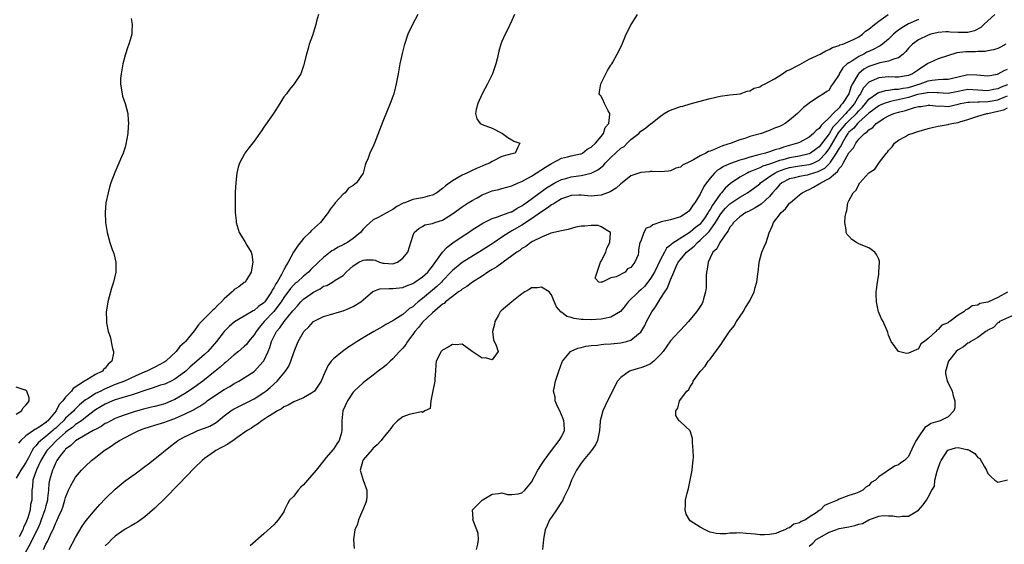
# Model space of a CAD drawing. Units: inches. Extents: x 2586000 to 2589000, y 1530000 to 1533000.
# Drawn here: x 2587682 to 2587880, y 1530094 to 1530200 of the extents above; entities that cross this region are included whole.
import ezdxf

# ---------------------------------------------------------------- set-up
doc = ezdxf.new("R2010")
doc.units = ezdxf.units.IN
doc.header["$MEASUREMENT"] = 0
doc.layers.add('LD25861530_2ft', color=9, linetype='Continuous')

msp = doc.modelspace()

# ---------------------------------------------------------------- linework, layer by layer
at = {"layer": 'LD25861530_2ft'}
for points, elevation in [([(2587741.98, 1530201), (2587741.62, 1530199.62), (2587741.49, 1530199), (2587741, 1530197.4), (2587740.76, 1530196.76), (2587740.15, 1530195), (2587739.9, 1530194.1), (2587739.56, 1530193), (2587739, 1530190.66), (2587738.6, 1530189.4), (2587738.42, 1530189), (2587737.12, 1530187), (2587736.13, 1530185.87), (2587735.53, 1530185), (2587735, 1530184.34), (2587734.23, 1530183), (2587732.94, 1530181), (2587731.31, 1530178.69), (2587731, 1530178.22), (2587730.48, 1530177.52), (2587729, 1530175.44), (2587727.93, 1530174.07), (2587727.16, 1530173), (2587727, 1530172.74), (2587726.07, 1530171), (2587725.8, 1530170.2), (2587725.52, 1530169), (2587725.32, 1530167), (2587725.22, 1530165.22), (2587725.17, 1530163.17), (2587725.2, 1530161), (2587725.38, 1530159.38), (2587725.4, 1530159), (2587725.98, 1530157), (2587727.17, 1530155.17), (2587727.56, 1530154.44), (2587728.44, 1530153), (2587728.56, 1530152.56), (2587728.76, 1530151), (2587728.52, 1530149.48), (2587728.43, 1530149), (2587727.45, 1530147.45), (2587727.2, 1530147), (2587727, 1530146.87), (2587725.95, 1530146.05), (2587725, 1530145.49), (2587724.77, 1530145.23), (2587724.61, 1530145), (2587723, 1530143.61), (2587722.46, 1530143), (2587721.69, 1530142.31), (2587721, 1530141.57), (2587720.68, 1530141.32), (2587720.38, 1530141), (2587718.39, 1530139), (2587717.74, 1530138.26), (2587717, 1530137.22), (2587715.2, 1530135), (2587715, 1530134.8), (2587714.05, 1530133.95), (2587713.29, 1530133), (2587711.18, 1530131), (2587711, 1530130.87), (2587709, 1530129.78), (2587708.45, 1530129.55), (2587707.35, 1530129), (2587707, 1530128.87), (2587705, 1530128.02), (2587702.87, 1530127), (2587701, 1530126.29), (2587698.67, 1530125.33), (2587698.07, 1530125), (2587697, 1530124.47), (2587695.51, 1530123.51), (2587695, 1530123.21), (2587693.8, 1530122.2), (2587692.79, 1530121.21), (2587692.62, 1530121), (2587691, 1530119.51), (2587690.55, 1530119), (2587689.75, 1530118.25), (2587689, 1530117.52), (2587688.71, 1530117.29), (2587688.43, 1530117), (2587687, 1530115.79), (2587685.98, 1530115), (2587685.47, 1530114.53), (2587685, 1530113.91), (2587684.54, 1530113.46), (2587684.27, 1530113), (2587683.49, 1530111.49), (2587683, 1530110.59), (2587682.36, 1530109.64), (2587681.94, 1530109), (2587681, 1530107.39)], 7536), ([(2587762.01, 1530201), (2587760.97, 1530199), (2587760.02, 1530197), (2587759.25, 1530194.75), (2587758.87, 1530193.13), (2587758.41, 1530191), (2587758.04, 1530189), (2587757.7, 1530187), (2587757.21, 1530185), (2587757, 1530184.45), (2587756.49, 1530183), (2587755, 1530179.42), (2587754.33, 1530177.67), (2587753.27, 1530175), (2587753, 1530174.36), (2587752.54, 1530173.46), (2587752.34, 1530173), (2587752.01, 1530172.01), (2587751.57, 1530171), (2587751.39, 1530170.61), (2587750.99, 1530169), (2587749.66, 1530167), (2587749, 1530166.48), (2587748.06, 1530165.94), (2587747.36, 1530165), (2587747, 1530164.71), (2587745.35, 1530163), (2587745.2, 1530162.8), (2587745, 1530162.51), (2587744.33, 1530161.67), (2587743.98, 1530161), (2587742.43, 1530159), (2587740.59, 1530157.41), (2587740.26, 1530157), (2587739, 1530155.79), (2587737.76, 1530154.24), (2587736.97, 1530153.03), (2587735.91, 1530151), (2587735.54, 1530150.46), (2587735, 1530149.46), (2587734.54, 1530148.54), (2587733.64, 1530147), (2587733.38, 1530146.62), (2587733, 1530145.84), (2587732.66, 1530145.34), (2587732.53, 1530145), (2587731.16, 1530143), (2587731, 1530142.82), (2587729.93, 1530142.07), (2587729, 1530141.24), (2587728.81, 1530141.19), (2587727, 1530140.1), (2587725.04, 1530138.96), (2587724, 1530138), (2587723, 1530137.03), (2587721.4, 1530135), (2587719.66, 1530133), (2587719, 1530132.37), (2587717.47, 1530131), (2587716.14, 1530129.86), (2587715.21, 1530129), (2587715, 1530128.83), (2587713, 1530127.39), (2587712.27, 1530127), (2587711.41, 1530126.59), (2587711, 1530126.41), (2587710.15, 1530126.15), (2587708.44, 1530125.56), (2587707, 1530125.12), (2587705, 1530124.42), (2587704.19, 1530124.19), (2587703, 1530123.8), (2587701, 1530123.21), (2587700.45, 1530123), (2587699, 1530122.36), (2587698.15, 1530121.85), (2587697, 1530121.18), (2587695, 1530119.65), (2587694.18, 1530119), (2587693, 1530118.21), (2587692.35, 1530117.65), (2587691.45, 1530117), (2587691, 1530116.65), (2587689.15, 1530115), (2587688.11, 1530113.89), (2587687.22, 1530113), (2587687, 1530112.67), (2587686.01, 1530111), (2587685.1, 1530109.1), (2587684.38, 1530107), (2587684.31, 1530105.69), (2587684.2, 1530105), (2587684.17, 1530103), (2587683.94, 1530102.06), (2587683.83, 1530101), (2587683.37, 1530099.37), (2587683, 1530098.41), (2587682.5, 1530097.5), (2587682.34, 1530097), (2587681.6, 1530095.6)], 7534), ([(2587781.52, 1530201), (2587781, 1530199.76), (2587780.11, 1530197.89), (2587779.63, 1530197), (2587779, 1530195.54), (2587778.8, 1530195), (2587778.38, 1530193.62), (2587778.01, 1530192.01), (2587777.74, 1530191), (2587777.54, 1530190.46), (2587777.07, 1530189), (2587776.11, 1530187), (2587775.01, 1530185), (2587774.15, 1530183), (2587773.79, 1530181.79), (2587773.67, 1530181), (2587773.92, 1530179.92), (2587774.64, 1530179), (2587775, 1530178.81), (2587777, 1530178.03), (2587779, 1530177.07), (2587779.12, 1530177), (2587780.18, 1530176.18), (2587781, 1530175.7), (2587781.42, 1530175.42), (2587782.64, 1530175), (2587782.22, 1530174.22), (2587781.68, 1530173), (2587781, 1530172.88), (2587779, 1530172.34), (2587777, 1530171.31), (2587776.48, 1530171), (2587775.4, 1530170.6), (2587775, 1530170.39), (2587774.01, 1530169.99), (2587773, 1530169.52), (2587771.95, 1530169), (2587771, 1530168.57), (2587769, 1530167.43), (2587767.6, 1530166.4), (2587767, 1530165.85), (2587765.89, 1530165), (2587765, 1530164.51), (2587764.39, 1530164.39), (2587763, 1530164.01), (2587761.78, 1530163.78), (2587761, 1530163.67), (2587759.42, 1530163), (2587759.11, 1530162.89), (2587757.79, 1530162.21), (2587757, 1530161.62), (2587756.57, 1530161.43), (2587755.85, 1530161), (2587754.02, 1530160.02), (2587753, 1530159.55), (2587751.66, 1530158.34), (2587751, 1530157.64), (2587750.48, 1530157), (2587749, 1530155.77), (2587747.87, 1530155), (2587747.32, 1530154.68), (2587747, 1530154.5), (2587745.96, 1530154.04), (2587745, 1530153.43), (2587744.71, 1530153.29), (2587743, 1530151.96), (2587742.02, 1530151), (2587740.46, 1530149.54), (2587739.98, 1530149), (2587739, 1530148.21), (2587737.68, 1530147), (2587737.3, 1530146.7), (2587737, 1530146.42), (2587736.34, 1530145.66), (2587735, 1530143.84), (2587734.48, 1530143), (2587733, 1530141.07), (2587731.05, 1530139), (2587730.11, 1530137.89), (2587729.41, 1530137), (2587729, 1530136.33), (2587727.88, 1530135), (2587727.52, 1530134.48), (2587727, 1530134), (2587725.84, 1530133), (2587725, 1530132.33), (2587723.24, 1530130.76), (2587723, 1530130.58), (2587722.18, 1530129.82), (2587721.19, 1530129), (2587718.67, 1530127), (2587716.54, 1530125.46), (2587715, 1530124.46), (2587713, 1530123.3), (2587712.32, 1530123), (2587711, 1530122.44), (2587709, 1530121.89), (2587708.29, 1530121.71), (2587707, 1530121.41), (2587706.68, 1530121.32), (2587705, 1530120.87), (2587703, 1530120.22), (2587701.69, 1530119.69), (2587701, 1530119.43), (2587700.13, 1530119), (2587699.4, 1530118.6), (2587699, 1530118.41), (2587698.15, 1530117.85), (2587697, 1530117.26), (2587696.85, 1530117.15), (2587696.55, 1530117), (2587693, 1530114.97), (2587692.03, 1530113.97), (2587691, 1530113.26), (2587690.88, 1530113.12), (2587690.74, 1530113), (2587689.92, 1530111.92), (2587689.25, 1530111), (2587689, 1530110.54), (2587688.56, 1530109.44), (2587688.33, 1530109), (2587687.76, 1530107), (2587687.64, 1530106.36), (2587687.54, 1530105), (2587687.37, 1530103.37), (2587687.31, 1530103), (2587687, 1530101.83), (2587686.8, 1530101), (2587686.09, 1530099), (2587685.78, 1530098.22), (2587685.23, 1530097), (2587684.27, 1530095), (2587683.87, 1530094.13), (2587682.08, 1530091)], 7532), ([(2587686.53, 1530093), (2587687, 1530094.06), (2587687.35, 1530094.65), (2587687.85, 1530095.85), (2587688.63, 1530097.37), (2587689, 1530098.36), (2587689.23, 1530098.77), (2587689.57, 1530099.57), (2587690.23, 1530101), (2587690.43, 1530101.57), (2587690.86, 1530103), (2587691, 1530103.53), (2587691.6, 1530105), (2587692.05, 1530105.95), (2587692.63, 1530107), (2587693, 1530107.61), (2587694.21, 1530109), (2587695, 1530109.86), (2587696.23, 1530111), (2587697, 1530111.59), (2587698.77, 1530113), (2587700.16, 1530113.84), (2587701, 1530114.44), (2587701.35, 1530114.65), (2587701.83, 1530115), (2587704.27, 1530116.27), (2587705.75, 1530117), (2587706.66, 1530117.34), (2587708.14, 1530117.86), (2587709, 1530118.1), (2587711, 1530118.74), (2587711.66, 1530119), (2587713, 1530119.47), (2587713.87, 1530119.87), (2587715, 1530120.34), (2587716.81, 1530121.19), (2587717, 1530121.32), (2587718.09, 1530121.91), (2587719.25, 1530122.75), (2587719.55, 1530123), (2587721, 1530124.02), (2587723, 1530125.33), (2587724.09, 1530125.91), (2587725, 1530126.51), (2587725.92, 1530127), (2587729, 1530128.97), (2587730.93, 1530131), (2587731, 1530131.11), (2587731.85, 1530133), (2587732.19, 1530133.81), (2587732.53, 1530135), (2587733, 1530135.96), (2587733.54, 1530137), (2587734.22, 1530137.78), (2587735.05, 1530139), (2587736.84, 1530141.16), (2587737, 1530141.39), (2587737.78, 1530142.22), (2587738.47, 1530143), (2587739, 1530143.53), (2587741, 1530144.97), (2587742.36, 1530145.64), (2587743, 1530146.14), (2587743.68, 1530146.32), (2587745, 1530147.1), (2587745.34, 1530147.34), (2587747, 1530148.33), (2587747.59, 1530149), (2587748.34, 1530149.66), (2587749, 1530150.29), (2587750.13, 1530151), (2587751, 1530151.4), (2587751.48, 1530151.48), (2587753, 1530151.45), (2587753.43, 1530151.43), (2587754.3, 1530151), (2587755, 1530150.8), (2587755.23, 1530150.77), (2587757, 1530150.66), (2587757.95, 1530151), (2587759, 1530151.81), (2587760, 1530153), (2587761, 1530156.23), (2587761.31, 1530157), (2587762.21, 1530157.79), (2587763, 1530158.23), (2587763.48, 1530158.52), (2587765, 1530158.8), (2587765.45, 1530159), (2587767, 1530159.51), (2587769, 1530160.77), (2587771, 1530162.2), (2587772.22, 1530163), (2587773, 1530163.48), (2587774.02, 1530164.02), (2587775, 1530164.57), (2587777, 1530165.37), (2587778.35, 1530165.65), (2587779, 1530165.87), (2587781, 1530166.42), (2587782.26, 1530167), (2587783, 1530167.29), (2587783.59, 1530167.59), (2587785, 1530168.38), (2587787.8, 1530170.2), (2587789, 1530170.95), (2587789.12, 1530171), (2587791, 1530171.98), (2587792.23, 1530172.23), (2587793, 1530172.44), (2587794.84, 1530172.84), (2587795, 1530172.89), (2587795.26, 1530173), (2587796.18, 1530173.82), (2587797, 1530174.19), (2587797.9, 1530175), (2587799, 1530176.34), (2587799.51, 1530177), (2587799.84, 1530178.16), (2587800.57, 1530179), (2587800.79, 1530180.79), (2587800.76, 1530181), (2587800.44, 1530181.56), (2587799.7, 1530183), (2587799.52, 1530183.52), (2587799, 1530184.49), (2587798.75, 1530184.75), (2587798.63, 1530185), (2587798.92, 1530187), (2587799.95, 1530189), (2587800.28, 1530189.72), (2587801, 1530190.78), (2587801.07, 1530190.93), (2587801.14, 1530191), (2587801.35, 1530191.35), (2587802.27, 1530193), (2587803, 1530194.4), (2587803.28, 1530195), (2587804.08, 1530197), (2587805.06, 1530199), (2587806.33, 1530201)], 7530), ([(2587691.74, 1530093), (2587693, 1530095.46), (2587694.31, 1530097.69), (2587695.13, 1530098.87), (2587696.95, 1530101.05), (2587697.89, 1530102.11), (2587699, 1530103.26), (2587701, 1530105.21), (2587703, 1530106.84), (2587705, 1530108.27), (2587707, 1530109.75), (2587707.7, 1530110.3), (2587709, 1530111.31), (2587712.12, 1530113.88), (2587713, 1530114.52), (2587713.26, 1530114.74), (2587713.61, 1530115), (2587715, 1530115.76), (2587717, 1530116.72), (2587717.69, 1530117), (2587719, 1530117.48), (2587720.08, 1530117.92), (2587721.33, 1530118.67), (2587723, 1530120), (2587724.35, 1530121), (2587724.75, 1530121.25), (2587726.05, 1530121.95), (2587727, 1530122.38), (2587729, 1530123.41), (2587731, 1530124.68), (2587731.41, 1530125), (2587732.28, 1530125.72), (2587733.68, 1530127), (2587735, 1530128.59), (2587735.37, 1530129), (2587736, 1530130), (2587736.42, 1530131), (2587737.07, 1530133), (2587737.91, 1530135), (2587739, 1530136.9), (2587739.07, 1530137), (2587740.05, 1530137.95), (2587741, 1530139.01), (2587743, 1530140.03), (2587744.42, 1530140.42), (2587746.25, 1530141), (2587747, 1530141.2), (2587748.28, 1530141.72), (2587749, 1530142.04), (2587750.52, 1530143), (2587751, 1530143.39), (2587752.93, 1530145.07), (2587754.36, 1530145.64), (2587756.28, 1530145.72), (2587757, 1530145.69), (2587759, 1530145.91), (2587759.77, 1530146.23), (2587761, 1530146.71), (2587761.46, 1530147), (2587763, 1530148.04), (2587764.03, 1530149), (2587764.46, 1530149.54), (2587765, 1530150.18), (2587766.99, 1530153.01), (2587767.96, 1530154.04), (2587769.12, 1530154.88), (2587771, 1530156.2), (2587772.24, 1530157), (2587773, 1530157.53), (2587775.12, 1530158.88), (2587777, 1530159.85), (2587778.14, 1530160.14), (2587779, 1530160.49), (2587780.47, 1530161), (2587780.85, 1530161.15), (2587781, 1530161.19), (2587782.1, 1530161.9), (2587783, 1530162.36), (2587783.37, 1530162.63), (2587783.91, 1530163), (2587787.99, 1530166.01), (2587789, 1530166.64), (2587789.66, 1530167), (2587791, 1530167.66), (2587791.88, 1530167.88), (2587793, 1530168.2), (2587794.44, 1530168.44), (2587795, 1530168.5), (2587797, 1530168.96), (2587798.37, 1530169.63), (2587799.48, 1530170.52), (2587799.84, 1530171), (2587801, 1530172.12), (2587803, 1530173.98), (2587803.63, 1530174.37), (2587804.29, 1530175), (2587805, 1530175.75), (2587806.59, 1530177), (2587807, 1530177.43), (2587807.98, 1530178.02), (2587809, 1530178.89), (2587809.07, 1530178.93), (2587811, 1530180.49), (2587811.75, 1530181), (2587812.53, 1530181.47), (2587813, 1530181.66), (2587815, 1530182.39), (2587815.51, 1530182.49), (2587817, 1530182.95), (2587819.71, 1530183.71), (2587821, 1530184.04), (2587823, 1530184.49), (2587825, 1530184.77), (2587827.05, 1530185), (2587828.5, 1530185.5), (2587829, 1530185.57), (2587829.91, 1530186.09), (2587831, 1530186.42), (2587831.36, 1530186.64), (2587832.13, 1530187), (2587834.01, 1530188.01), (2587835.58, 1530189), (2587836.39, 1530189.61), (2587837, 1530189.81), (2587838.7, 1530190.7), (2587839.08, 1530190.92), (2587841, 1530192), (2587843.18, 1530193), (2587844.32, 1530193.68), (2587845, 1530193.91), (2587845.67, 1530194.33), (2587847, 1530194.73), (2587847.16, 1530194.84), (2587847.74, 1530195), (2587849.94, 1530195.94), (2587851, 1530196.51), (2587851.76, 1530197), (2587852.34, 1530197.66), (2587853, 1530198.01), (2587854.18, 1530199), (2587855, 1530199.64), (2587856.89, 1530201)], 7528), ([(2587878.41, 1530201), (2587877, 1530199.73), (2587876.24, 1530199), (2587875.62, 1530198.38), (2587874.31, 1530197.69), (2587873, 1530197.37), (2587872.66, 1530197.34), (2587871, 1530197.33), (2587869.43, 1530197.42), (2587869, 1530197.47), (2587868.54, 1530197.46), (2587867, 1530197.37), (2587865.53, 1530197), (2587865, 1530196.84), (2587863, 1530195.88), (2587861.8, 1530195), (2587861.39, 1530194.61), (2587861, 1530194.18), (2587860.49, 1530193.51), (2587859.95, 1530193), (2587859, 1530192.23), (2587858, 1530192), (2587857, 1530191.54), (2587855.23, 1530191.23), (2587855, 1530191.16), (2587853, 1530190.5), (2587852.03, 1530189.97), (2587851, 1530189.1), (2587850.9, 1530189), (2587850.81, 1530188.81), (2587849.72, 1530187), (2587849.47, 1530186.53), (2587848.98, 1530185), (2587847.72, 1530183), (2587847.34, 1530182.66), (2587847, 1530182.18), (2587845.8, 1530181), (2587845, 1530180.13), (2587843.83, 1530179), (2587843.39, 1530178.61), (2587843, 1530177.97), (2587842.41, 1530177.59), (2587841.88, 1530177), (2587841, 1530176.25), (2587839, 1530175.17), (2587838.63, 1530175), (2587835.8, 1530174.2), (2587835, 1530173.91), (2587834.27, 1530173.73), (2587833, 1530173.25), (2587832.79, 1530173.21), (2587832.18, 1530173), (2587831, 1530172.71), (2587830.58, 1530172.58), (2587829, 1530172.19), (2587827.8, 1530171.8), (2587827, 1530171.59), (2587825.09, 1530170.91), (2587823.7, 1530170.3), (2587823, 1530169.83), (2587822.46, 1530169.54), (2587821.86, 1530169), (2587821, 1530167.99), (2587820.26, 1530167), (2587819.74, 1530166.26), (2587819, 1530164.73), (2587817.91, 1530163), (2587817.51, 1530162.49), (2587817, 1530161.61), (2587816.69, 1530161.31), (2587816.34, 1530161), (2587815, 1530160.16), (2587813, 1530159.57), (2587811.13, 1530159.13), (2587811, 1530159.11), (2587809.43, 1530158.57), (2587809, 1530158.15), (2587808.13, 1530157.87), (2587807.62, 1530157), (2587807, 1530155.25), (2587806.85, 1530155), (2587806.52, 1530153.48), (2587806.56, 1530153), (2587806.47, 1530152.47), (2587805.82, 1530151), (2587805, 1530149.92), (2587804.34, 1530149.66), (2587803.88, 1530149), (2587802.03, 1530148.03), (2587801, 1530147.83), (2587799.23, 1530147), (2587799.05, 1530146.95), (2587799, 1530146.89), (2587798.58, 1530147), (2587797.78, 1530147.78), (2587798.22, 1530149), (2587798.81, 1530150.81), (2587798.91, 1530151), (2587799, 1530151.23), (2587799.93, 1530153), (2587800.19, 1530153.81), (2587800.76, 1530155), (2587800.9, 1530156.9), (2587800.87, 1530157), (2587799, 1530158.12), (2587798.41, 1530158.41), (2587797, 1530158.4), (2587795.74, 1530158.26), (2587795, 1530158.25), (2587793.94, 1530158.06), (2587792.37, 1530157.63), (2587791, 1530157.35), (2587788.85, 1530156.85), (2587787, 1530156.03), (2587785.2, 1530155.2), (2587784.86, 1530155), (2587783.85, 1530154.15), (2587783, 1530153.74), (2587782.61, 1530153.39), (2587782.01, 1530153), (2587781, 1530152.25), (2587779.24, 1530151), (2587779.11, 1530150.89), (2587779, 1530150.83), (2587777.96, 1530150.04), (2587777, 1530149.51), (2587776.7, 1530149.3), (2587776.19, 1530149), (2587775, 1530148.21), (2587773.08, 1530147), (2587771.93, 1530146.07), (2587771, 1530145.55), (2587770.71, 1530145.29), (2587770.25, 1530145), (2587769, 1530144.09), (2587767.62, 1530143), (2587767.32, 1530142.68), (2587767, 1530142.53), (2587765, 1530140.8), (2587763, 1530138.87), (2587762.16, 1530137.84), (2587761.43, 1530137), (2587761, 1530136.4), (2587759.94, 1530135), (2587759.6, 1530134.4), (2587759, 1530133.66), (2587758.36, 1530133), (2587757, 1530131.47), (2587756.44, 1530131), (2587755.74, 1530130.26), (2587755, 1530129.71), (2587754.6, 1530129.4), (2587754.04, 1530129), (2587753, 1530128.17), (2587751.44, 1530127), (2587751, 1530126.63), (2587749.2, 1530125), (2587749, 1530124.76), (2587747.82, 1530123), (2587746.91, 1530121), (2587746.69, 1530119), (2587746.71, 1530117.29), (2587746.73, 1530117), (2587746.65, 1530116.65), (2587746.17, 1530115), (2587745.68, 1530114.31), (2587745, 1530113.23), (2587744.87, 1530113.13), (2587743.57, 1530111.57), (2587743.07, 1530111), (2587741.51, 1530109), (2587739.8, 1530107), (2587739, 1530106.04), (2587738.44, 1530105.56), (2587737.9, 1530105), (2587737, 1530103.75), (2587736.15, 1530103), (2587735.74, 1530102.26), (2587735.15, 1530101), (2587735, 1530100.61), (2587733.85, 1530099), (2587733.48, 1530098.52), (2587733, 1530097.99), (2587731, 1530096.18), (2587728.23, 1530093.77)], 7524), ([(2587704.2, 1530200.2), (2587704.41, 1530199), (2587704.34, 1530197.66), (2587704.32, 1530197), (2587704.08, 1530196.08), (2587703.77, 1530195), (2587703.55, 1530194.45), (2587703, 1530192.8), (2587702.53, 1530191), (2587702.17, 1530189), (2587702.09, 1530188.09), (2587702.05, 1530187), (2587702.29, 1530185.71), (2587702.37, 1530185), (2587702.48, 1530184.48), (2587703.01, 1530183), (2587703.52, 1530181), (2587703.63, 1530179.63), (2587703.66, 1530179), (2587703.61, 1530178.39), (2587703.53, 1530177), (2587703.17, 1530174.83), (2587703, 1530174.21), (2587702.6, 1530173), (2587702.29, 1530172.29), (2587701.76, 1530171), (2587700.9, 1530169.1), (2587700.12, 1530167), (2587699.84, 1530166.16), (2587699.55, 1530165), (2587699.11, 1530163), (2587698.95, 1530161), (2587699.05, 1530159), (2587699.38, 1530157), (2587699.74, 1530155.74), (2587699.93, 1530155), (2587700.41, 1530153.59), (2587700.72, 1530152.72), (2587701.11, 1530151), (2587701.09, 1530149), (2587700.64, 1530147), (2587700.25, 1530145.75), (2587699.5, 1530143), (2587699.46, 1530142.54), (2587699.2, 1530141), (2587699.21, 1530139.21), (2587699.22, 1530139), (2587699.26, 1530138.74), (2587699.58, 1530137), (2587700, 1530136), (2587700.42, 1530133.58), (2587700.64, 1530133), (2587700.66, 1530132.66), (2587700.32, 1530131), (2587699.6, 1530130.4), (2587699, 1530129.58), (2587698.65, 1530129.35), (2587698.42, 1530129), (2587697, 1530128.32), (2587695.28, 1530127.28), (2587695, 1530127.15), (2587694.82, 1530127), (2587692.51, 1530125.49), (2587692.17, 1530125), (2587691, 1530123.74), (2587690.44, 1530123), (2587689.71, 1530122.29), (2587689.06, 1530121), (2587687.38, 1530119), (2587687.17, 1530118.83), (2587687, 1530118.66), (2587685.85, 1530117.85), (2587685, 1530117.3), (2587684.78, 1530117.22), (2587684.51, 1530117), (2587683, 1530115.93), (2587681.99, 1530115), (2587681.52, 1530114.48)], 7538), ([(2587863, 1530200.01), (2587861, 1530199.13), (2587859.67, 1530198.33), (2587858.53, 1530197.47), (2587858.01, 1530197), (2587857, 1530196.01), (2587855.8, 1530195), (2587855.33, 1530194.67), (2587855, 1530194.54), (2587854.03, 1530193.97), (2587853, 1530193.55), (2587852.64, 1530193.36), (2587851.97, 1530193), (2587851, 1530192.52), (2587849.57, 1530191.57), (2587849, 1530191.23), (2587848.67, 1530191), (2587847.78, 1530190.22), (2587847.04, 1530189), (2587847, 1530188.89), (2587845.76, 1530187), (2587845.44, 1530186.56), (2587845, 1530185.71), (2587844.55, 1530185.45), (2587843.88, 1530185), (2587843, 1530184.46), (2587841.27, 1530183.27), (2587841, 1530183.11), (2587840.9, 1530183), (2587839.8, 1530182.2), (2587839, 1530181.39), (2587838.64, 1530181), (2587837, 1530179.68), (2587836.12, 1530179), (2587835.38, 1530178.62), (2587835, 1530178.38), (2587833.97, 1530178.03), (2587833, 1530177.56), (2587832.55, 1530177.45), (2587831.38, 1530177), (2587829, 1530176.36), (2587827.99, 1530175.99), (2587827, 1530175.71), (2587825.27, 1530175), (2587823.51, 1530174.49), (2587821.65, 1530173.65), (2587821, 1530173.42), (2587820.66, 1530173.34), (2587820.11, 1530173), (2587819, 1530172.47), (2587817.63, 1530171.63), (2587817, 1530171.35), (2587815.41, 1530170.59), (2587815, 1530170.2), (2587814.06, 1530169.95), (2587813, 1530169.43), (2587812.63, 1530169.37), (2587811, 1530169.26), (2587809.31, 1530169.31), (2587809, 1530169.27), (2587808.78, 1530169.22), (2587807, 1530169.09), (2587805, 1530168.43), (2587803.28, 1530167), (2587803, 1530166.81), (2587802.03, 1530165.97), (2587800.81, 1530165.19), (2587800.33, 1530165), (2587799, 1530164.55), (2587797, 1530164.35), (2587795, 1530164.52), (2587794.52, 1530164.52), (2587793, 1530164.47), (2587792.22, 1530164.22), (2587791, 1530163.77), (2587789.72, 1530163), (2587789.31, 1530162.69), (2587789, 1530162.55), (2587788.13, 1530161.87), (2587787, 1530161.16), (2587785, 1530159.75), (2587783.84, 1530159), (2587783.35, 1530158.65), (2587783, 1530158.47), (2587781, 1530157.31), (2587780.78, 1530157.22), (2587780.43, 1530157), (2587779, 1530156.04), (2587777.42, 1530155), (2587777, 1530154.71), (2587775, 1530153.42), (2587771, 1530150.91), (2587769, 1530149.33), (2587768.7, 1530149), (2587767, 1530147.23), (2587766.79, 1530147), (2587765.89, 1530146.11), (2587765, 1530145.33), (2587763, 1530143.66), (2587762.13, 1530143), (2587761.51, 1530142.49), (2587761, 1530142), (2587760.36, 1530141.64), (2587759, 1530140.45), (2587757.4, 1530139.4), (2587757, 1530139.17), (2587755.57, 1530138.43), (2587755, 1530138.04), (2587753.16, 1530137), (2587751, 1530135.73), (2587749.83, 1530135), (2587749, 1530134.45), (2587748.11, 1530133.89), (2587746.86, 1530133), (2587745, 1530131.48), (2587744.57, 1530131), (2587743.89, 1530130.11), (2587743, 1530128.14), (2587742.51, 1530127), (2587741.18, 1530125), (2587741, 1530124.81), (2587740.56, 1530124.56), (2587739, 1530123.59), (2587737, 1530122.81), (2587735.88, 1530122.12), (2587735, 1530121.78), (2587734.57, 1530121.43), (2587733.74, 1530121), (2587733, 1530120.53), (2587731.81, 1530119.81), (2587731, 1530119.26), (2587730.55, 1530119), (2587729.72, 1530118.28), (2587729, 1530117.92), (2587728.47, 1530117.53), (2587727.59, 1530117), (2587725.53, 1530115.53), (2587725, 1530115.13), (2587723.72, 1530114.28), (2587721.28, 1530113), (2587721, 1530112.82), (2587719, 1530111.4), (2587718.52, 1530111), (2587717, 1530109.49), (2587713.81, 1530106.19), (2587711, 1530103.33), (2587709, 1530101.37), (2587707, 1530099.6), (2587705.46, 1530098.54), (2587705, 1530098.23), (2587704.22, 1530097.78), (2587703, 1530097.11), (2587701, 1530095.69), (2587700.25, 1530095), (2587699.64, 1530094.36), (2587699, 1530093.78)], 7526), ([(2587880.67, 1530195), (2587879.57, 1530194.43), (2587879, 1530194.16), (2587878.15, 1530193.85), (2587877, 1530193.66), (2587876.47, 1530193.53), (2587875, 1530193.5), (2587874.54, 1530193.46), (2587873, 1530193.46), (2587872.55, 1530193.45), (2587870.78, 1530193.22), (2587867, 1530192.02), (2587865.25, 1530191.25), (2587865, 1530191.15), (2587864.82, 1530191), (2587863.7, 1530190.3), (2587863, 1530189.8), (2587861.84, 1530189), (2587861, 1530188.67), (2587860.59, 1530188.59), (2587859, 1530188.36), (2587858.35, 1530188.35), (2587857, 1530188.38), (2587856.31, 1530188.31), (2587855, 1530188.22), (2587853.51, 1530187.51), (2587853, 1530187.3), (2587851.9, 1530186.1), (2587851.32, 1530185), (2587851, 1530184.55), (2587850.11, 1530183), (2587849, 1530181.69), (2587848.64, 1530181.36), (2587848.38, 1530181), (2587846.47, 1530179), (2587845.77, 1530178.23), (2587845, 1530176.93), (2587843, 1530174.28), (2587842.26, 1530173.74), (2587841.26, 1530173), (2587841, 1530172.86), (2587839, 1530172.43), (2587837, 1530172.07), (2587835.66, 1530171.66), (2587835, 1530171.49), (2587833.15, 1530170.85), (2587833, 1530170.77), (2587831.65, 1530170.35), (2587831, 1530170.02), (2587829.35, 1530169.35), (2587828.82, 1530169.18), (2587828.44, 1530169), (2587827, 1530168.17), (2587825.13, 1530166.87), (2587824.05, 1530165.95), (2587823.3, 1530165), (2587823, 1530164.7), (2587821.81, 1530163), (2587821.46, 1530162.54), (2587821, 1530161.64), (2587820.73, 1530161.27), (2587820.61, 1530161), (2587819.86, 1530159.86), (2587819.15, 1530158.85), (2587819, 1530158.69), (2587818.03, 1530157.97), (2587817, 1530157.05), (2587813.27, 1530154.73), (2587813, 1530154.44), (2587812.18, 1530153.82), (2587811.79, 1530153), (2587811, 1530151.53), (2587809.76, 1530149), (2587809, 1530147.71), (2587807.82, 1530146.18), (2587807, 1530145.39), (2587806.52, 1530145), (2587804.47, 1530143), (2587803.84, 1530142.16), (2587802.93, 1530141.07), (2587801, 1530139.88), (2587799.66, 1530139.66), (2587799, 1530139.48), (2587797, 1530139.39), (2587795.41, 1530139.41), (2587795, 1530139.46), (2587793.6, 1530139.6), (2587793, 1530139.84), (2587792.07, 1530140.07), (2587791, 1530140.92), (2587790.94, 1530140.94), (2587790.02, 1530142.02), (2587789.38, 1530143.38), (2587789, 1530144.41), (2587788.76, 1530144.76), (2587788.53, 1530145), (2587787, 1530145.97), (2587786.18, 1530145.82), (2587785, 1530145.8), (2587784.52, 1530145.48), (2587783.62, 1530145), (2587783, 1530144.61), (2587781, 1530143), (2587778.82, 1530141.18), (2587778.68, 1530141), (2587778.29, 1530140.29), (2587777.54, 1530139), (2587777.49, 1530138.51), (2587777.07, 1530137), (2587777.3, 1530135.3), (2587777.81, 1530134.19), (2587778.21, 1530133), (2587777, 1530131.28), (2587775.7, 1530131.7), (2587775, 1530131.62), (2587774.18, 1530132.18), (2587772.97, 1530132.97), (2587771, 1530134.42), (2587769.68, 1530134.32), (2587769, 1530134.38), (2587768.16, 1530133.84), (2587767, 1530133.25), (2587766.75, 1530133), (2587765.72, 1530131), (2587765.65, 1530130.35), (2587765.58, 1530129), (2587765.47, 1530127.47), (2587765.45, 1530127), (2587765.04, 1530125.04), (2587764.66, 1530123), (2587764.55, 1530121.45), (2587763.48, 1530121), (2587763, 1530120.67), (2587762.81, 1530120.81), (2587760.26, 1530120.26), (2587759, 1530119.81), (2587757.96, 1530119), (2587757, 1530118.01), (2587756.59, 1530117.41), (2587756.26, 1530117), (2587755, 1530115.49), (2587754.62, 1530115), (2587753.86, 1530114.14), (2587753, 1530113.48), (2587752.8, 1530113.2), (2587751, 1530111.12), (2587750.92, 1530111), (2587750.38, 1530109), (2587750.98, 1530107), (2587751.78, 1530105), (2587751.72, 1530103.72), (2587751.66, 1530103), (2587751.53, 1530102.47), (2587750.94, 1530101), (2587750.88, 1530100.88), (2587750.1, 1530099), (2587749.89, 1530098.11), (2587749.36, 1530097), (2587749.09, 1530095), (2587749.21, 1530093.21)], 7522), ([(2587773.84, 1530093), (2587774.12, 1530094.12), (2587774.25, 1530095), (2587774.23, 1530096.23), (2587773.97, 1530097), (2587773.17, 1530098.83), (2587773.14, 1530099), (2587773.17, 1530099.17), (2587773.09, 1530101), (2587775.03, 1530102.97), (2587777, 1530104.17), (2587778.33, 1530104.33), (2587779, 1530104.47), (2587780.14, 1530104.14), (2587781, 1530104.11), (2587782.27, 1530104.27), (2587783, 1530104.46), (2587783.62, 1530105), (2587785, 1530106.58), (2587786.25, 1530109), (2587787, 1530110.17), (2587787.49, 1530111), (2587788.99, 1530113.01), (2587790.58, 1530115), (2587791, 1530115.75), (2587791.59, 1530117), (2587791.55, 1530118.45), (2587791.49, 1530119), (2587791.38, 1530119.38), (2587790.65, 1530121), (2587790.27, 1530121.73), (2587789.74, 1530123), (2587789.74, 1530123.74), (2587789.4, 1530125), (2587789.55, 1530125.55), (2587789.81, 1530127), (2587790.22, 1530128.22), (2587790.46, 1530129), (2587791.13, 1530130.87), (2587791.19, 1530131), (2587792.24, 1530132.24), (2587792.85, 1530133), (2587792.94, 1530133.06), (2587794.34, 1530133.66), (2587795, 1530133.79), (2587795.94, 1530134.06), (2587797, 1530134.18), (2587798.28, 1530134.28), (2587799, 1530134.41), (2587799.53, 1530134.47), (2587801, 1530134.55), (2587803, 1530134.74), (2587803.23, 1530134.77), (2587804.16, 1530135), (2587805, 1530135.24), (2587806.53, 1530136.53), (2587807, 1530136.9), (2587807.8, 1530138.2), (2587808.19, 1530139), (2587809.27, 1530141), (2587810, 1530142), (2587810.57, 1530143), (2587811, 1530143.64), (2587811.87, 1530145), (2587812.33, 1530145.67), (2587813, 1530147.42), (2587813.65, 1530149), (2587814.15, 1530150.15), (2587814.58, 1530151), (2587815, 1530151.55), (2587816.24, 1530153), (2587817.76, 1530154.24), (2587818.42, 1530155), (2587819, 1530155.45), (2587820.79, 1530157.21), (2587821, 1530157.48), (2587822.08, 1530159), (2587823, 1530160.53), (2587823.35, 1530161), (2587824.1, 1530161.9), (2587825, 1530162.81), (2587827, 1530164.14), (2587828.54, 1530165), (2587828.82, 1530165.18), (2587829, 1530165.3), (2587831, 1530166.82), (2587831.18, 1530167), (2587833, 1530168.28), (2587834.06, 1530169), (2587834.68, 1530169.32), (2587836.16, 1530169.84), (2587837, 1530170.09), (2587839, 1530170.42), (2587841, 1530170.7), (2587841.23, 1530170.77), (2587841.76, 1530171), (2587843, 1530171.6), (2587844.33, 1530173), (2587845, 1530173.88), (2587846.92, 1530177.08), (2587848.47, 1530179), (2587849, 1530179.55), (2587850.52, 1530181), (2587851, 1530181.57), (2587851.72, 1530182.28), (2587852.34, 1530183), (2587853, 1530183.89), (2587854.59, 1530185), (2587854.82, 1530185.18), (2587855, 1530185.27), (2587856.35, 1530185.65), (2587857, 1530185.71), (2587858.09, 1530185.91), (2587859, 1530185.92), (2587859.87, 1530186.13), (2587861, 1530186.29), (2587863.35, 1530187), (2587865, 1530187.61), (2587865.76, 1530187.76), (2587867, 1530187.85), (2587867.94, 1530187.94), (2587869, 1530187.93), (2587871, 1530188.43), (2587873, 1530188.87), (2587874.8, 1530188.8), (2587877, 1530188.63), (2587878.95, 1530188.95), (2587879.1, 1530189), (2587880.31, 1530189.69), (2587881, 1530189.93)], 7520), ([(2587881, 1530186.81), (2587879.7, 1530186.3), (2587879, 1530185.97), (2587878.16, 1530185.84), (2587877, 1530185.59), (2587875, 1530185.73), (2587873, 1530185.82), (2587872.31, 1530185.69), (2587871, 1530185.43), (2587869, 1530185.05), (2587867, 1530185.19), (2587866.82, 1530185.18), (2587865, 1530185.27), (2587864.79, 1530185.21), (2587863.67, 1530185), (2587862.82, 1530184.82), (2587861, 1530184.27), (2587857.4, 1530183.4), (2587857, 1530183.33), (2587856.08, 1530183), (2587855.32, 1530182.68), (2587855, 1530182.54), (2587853, 1530181.05), (2587851, 1530179.27), (2587850.71, 1530179), (2587849.96, 1530178.04), (2587849, 1530177.26), (2587848.88, 1530177.12), (2587848.79, 1530177), (2587848.43, 1530176.43), (2587847.6, 1530175), (2587847.42, 1530174.58), (2587847, 1530174.01), (2587846.44, 1530173), (2587845.2, 1530171.2), (2587845.05, 1530170.95), (2587844.06, 1530169.94), (2587843, 1530169.37), (2587842.74, 1530169.26), (2587841.86, 1530169), (2587841, 1530168.69), (2587840.59, 1530168.59), (2587839, 1530168.31), (2587838.05, 1530168.05), (2587837, 1530167.8), (2587835.44, 1530167), (2587835, 1530166.6), (2587834.27, 1530165.73), (2587833.61, 1530165), (2587833, 1530164.26), (2587831.28, 1530162.72), (2587830.06, 1530161.94), (2587828.75, 1530161.25), (2587828.23, 1530161), (2587827, 1530160.12), (2587825.72, 1530159), (2587825.44, 1530158.56), (2587825, 1530158.09), (2587824.66, 1530157.34), (2587824.36, 1530157), (2587822.98, 1530155), (2587822.32, 1530153.68), (2587821.56, 1530153), (2587821, 1530151.86), (2587820.6, 1530151), (2587820.41, 1530149.59), (2587820.27, 1530149), (2587820.22, 1530148.22), (2587820.17, 1530145.83), (2587820.05, 1530145), (2587819.63, 1530143.63), (2587819.52, 1530143), (2587819.36, 1530142.64), (2587818.57, 1530141.43), (2587818.25, 1530141), (2587816.63, 1530139), (2587815.86, 1530138.14), (2587815, 1530137.3), (2587814.74, 1530137), (2587813, 1530135.12), (2587811.51, 1530133), (2587811, 1530132.37), (2587809.66, 1530131), (2587809, 1530130.51), (2587807.98, 1530130.02), (2587807, 1530129.67), (2587806.46, 1530129.54), (2587804.93, 1530129.07), (2587804.75, 1530129), (2587803, 1530127.72), (2587802.34, 1530127), (2587801.86, 1530126.14), (2587801.32, 1530125), (2587800.32, 1530123), (2587799.87, 1530122.13), (2587799.36, 1530121), (2587799, 1530119.75), (2587798.84, 1530119), (2587798.85, 1530118.85), (2587798.69, 1530117), (2587798.26, 1530115), (2587797.85, 1530114.15), (2587797.04, 1530113), (2587795.4, 1530111), (2587795.25, 1530110.75), (2587795, 1530110.45), (2587794.03, 1530109), (2587793.03, 1530107), (2587792.48, 1530105.52), (2587792.25, 1530105), (2587791.48, 1530103.48), (2587791.2, 1530102.8), (2587791, 1530102.55), (2587789.99, 1530101), (2587789, 1530099.53), (2587788.61, 1530099), (2587788.14, 1530097.86), (2587787.73, 1530097), (2587787.48, 1530095.48), (2587787.38, 1530095), (2587787.19, 1530093)], 7518), ([(2587882.39, 1530140.39), (2587879.37, 1530139), (2587879.2, 1530138.8), (2587879, 1530138.77), (2587878.18, 1530137.82), (2587877, 1530137.27), (2587876.85, 1530137.15), (2587876.61, 1530137), (2587875, 1530135.83), (2587873.58, 1530135), (2587873.28, 1530134.72), (2587873, 1530134.64), (2587872.08, 1530133.92), (2587871, 1530133.31), (2587870.64, 1530133), (2587869.07, 1530131), (2587869, 1530130.8), (2587868.62, 1530129.38), (2587868.49, 1530129), (2587868.5, 1530128.5), (2587868.84, 1530127), (2587869, 1530126.63), (2587869.81, 1530125), (2587870.04, 1530124.04), (2587870.39, 1530123), (2587870.37, 1530121.63), (2587870.19, 1530121), (2587869, 1530119.8), (2587867.37, 1530119), (2587865.55, 1530118.45), (2587865, 1530118.02), (2587864.34, 1530117.66), (2587863, 1530115.74), (2587862.53, 1530115), (2587862.01, 1530114), (2587861, 1530111.76), (2587860.22, 1530111), (2587859.48, 1530110.52), (2587859, 1530110.08), (2587858.17, 1530109.83), (2587855, 1530107.67), (2587854.36, 1530107), (2587853.47, 1530106.53), (2587853, 1530105.92), (2587852.39, 1530105.61), (2587851.79, 1530105), (2587851, 1530104.59), (2587850.3, 1530104.3), (2587849, 1530103.92), (2587847, 1530103.19), (2587846.68, 1530103), (2587845, 1530102.31), (2587844.1, 1530101.9), (2587843.28, 1530101), (2587843, 1530100.85), (2587842.38, 1530100.38), (2587841, 1530099.51), (2587840.26, 1530099), (2587839.33, 1530098.67), (2587839, 1530098.38), (2587837.87, 1530098.13), (2587837, 1530097.38), (2587836.66, 1530097.34), (2587836.08, 1530097), (2587835, 1530096.55), (2587834.26, 1530096.26), (2587833, 1530096.04), (2587831.98, 1530095.98), (2587831, 1530095.95), (2587830.09, 1530096.09), (2587828.25, 1530096.25), (2587827, 1530096.39), (2587826.3, 1530096.3), (2587825, 1530096.33), (2587824.16, 1530096.16), (2587823, 1530096.14), (2587822.22, 1530096.22), (2587821, 1530096.49), (2587820.65, 1530096.65), (2587820.01, 1530097), (2587819, 1530097.49), (2587817, 1530098.82), (2587816.84, 1530099), (2587816.17, 1530100.17), (2587815.93, 1530101), (2587816.06, 1530101.94), (2587816.06, 1530103), (2587816.36, 1530104.36), (2587816.65, 1530105.35), (2587817, 1530107), (2587817.4, 1530109), (2587817.52, 1530110.48), (2587817.59, 1530111), (2587817.63, 1530111.63), (2587817.6, 1530113), (2587817.41, 1530114.59), (2587817.44, 1530115.44), (2587816.97, 1530116.97), (2587815, 1530118.79), (2587814.89, 1530118.89), (2587814.72, 1530119), (2587814.06, 1530120.06), (2587814.08, 1530121), (2587814.49, 1530121.51), (2587814.81, 1530123), (2587816.3, 1530125), (2587816.69, 1530125.31), (2587817, 1530125.9), (2587817.46, 1530126.54), (2587817.58, 1530127), (2587819, 1530128.92), (2587819.04, 1530129), (2587819.98, 1530130.03), (2587820.63, 1530131), (2587821, 1530131.41), (2587823, 1530134.19), (2587823.36, 1530134.64), (2587823.55, 1530135), (2587824.93, 1530137), (2587825.86, 1530138.14), (2587826.31, 1530139), (2587827.64, 1530141), (2587828.15, 1530141.85), (2587828.9, 1530143), (2587829, 1530143.19), (2587829.87, 1530145), (2587830.08, 1530145.92), (2587830.43, 1530147), (2587830.65, 1530148.65), (2587830.66, 1530149), (2587830.87, 1530150.87), (2587830.86, 1530151), (2587831.44, 1530153), (2587831.88, 1530154.12), (2587832.33, 1530155), (2587832.91, 1530156.91), (2587833.58, 1530158.42), (2587833.75, 1530159), (2587835, 1530160.54), (2587835.35, 1530161), (2587836.2, 1530161.8), (2587837, 1530162.89), (2587837.11, 1530163), (2587839, 1530164.57), (2587839.53, 1530165), (2587840.5, 1530165.5), (2587841, 1530165.7), (2587841.85, 1530166.15), (2587843, 1530166.79), (2587843.14, 1530166.86), (2587843.31, 1530167), (2587845, 1530167.88), (2587846.27, 1530169), (2587846.68, 1530169.32), (2587847, 1530169.89), (2587847.57, 1530170.43), (2587847.84, 1530171), (2587849, 1530173.04), (2587849.94, 1530174.06), (2587850.41, 1530175), (2587851, 1530175.83), (2587852.14, 1530177), (2587852.68, 1530177.32), (2587853, 1530177.7), (2587853.81, 1530178.19), (2587854.51, 1530179), (2587855, 1530179.36), (2587855.92, 1530179.92), (2587857, 1530180.54), (2587858.03, 1530181), (2587859, 1530181.3), (2587860.39, 1530181.61), (2587861, 1530181.82), (2587862.21, 1530182.21), (2587863, 1530182.39), (2587863.55, 1530182.45), (2587865, 1530182.7), (2587865.3, 1530182.7), (2587867, 1530182.51), (2587867.47, 1530182.53), (2587869, 1530182.43), (2587871, 1530182.86), (2587871.53, 1530183), (2587873, 1530183.32), (2587873.31, 1530183.31), (2587875, 1530183.38), (2587875.36, 1530183.36), (2587877, 1530183.41), (2587877.5, 1530183.5), (2587879, 1530183.79), (2587880.32, 1530184.32), (2587881, 1530184.57)], 7516), ([(2587881, 1530144.96), (2587879, 1530143.89), (2587877, 1530142.94), (2587875.37, 1530142.63), (2587875, 1530142.32), (2587873.83, 1530142.17), (2587873, 1530141.54), (2587872.6, 1530141.4), (2587872.15, 1530141), (2587871, 1530140.33), (2587869.33, 1530139), (2587869.11, 1530138.89), (2587869, 1530138.79), (2587867.74, 1530138.26), (2587867, 1530137.38), (2587866.72, 1530137.28), (2587866.5, 1530137), (2587865, 1530135.61), (2587864.21, 1530135), (2587863.48, 1530134.52), (2587863, 1530133.54), (2587861, 1530132.61), (2587860.6, 1530132.6), (2587858.99, 1530132.99), (2587857.51, 1530135), (2587857.35, 1530135.35), (2587857, 1530136.24), (2587856.82, 1530136.82), (2587856.79, 1530137), (2587855.93, 1530139), (2587855.59, 1530139.59), (2587854.99, 1530141), (2587854.65, 1530142.65), (2587854.55, 1530143), (2587854.51, 1530144.51), (2587854.52, 1530145), (2587854.58, 1530145.42), (2587854.73, 1530147), (2587855, 1530148.52), (2587855.06, 1530149), (2587855.17, 1530151), (2587855.15, 1530151.15), (2587855, 1530151.6), (2587854.55, 1530152.55), (2587854.2, 1530153), (2587853, 1530153.88), (2587851.47, 1530154.53), (2587851, 1530154.7), (2587850.49, 1530155), (2587849.6, 1530155.6), (2587849, 1530156.24), (2587848.61, 1530156.61), (2587848.41, 1530157), (2587848.45, 1530157.55), (2587848.19, 1530159), (2587848.25, 1530160.25), (2587848.45, 1530161), (2587848.59, 1530161.41), (2587848.79, 1530163), (2587849, 1530163.36), (2587849.88, 1530165), (2587850.48, 1530165.52), (2587851, 1530166.71), (2587851.15, 1530166.85), (2587851.22, 1530167), (2587853, 1530169.02), (2587854.22, 1530169.78), (2587855.17, 1530171.17), (2587856.57, 1530173), (2587856.78, 1530173.22), (2587857, 1530173.52), (2587857.7, 1530174.3), (2587858.22, 1530175), (2587859, 1530175.66), (2587860.39, 1530176.39), (2587861, 1530176.74), (2587861.75, 1530177), (2587862.72, 1530177.28), (2587865, 1530177.97), (2587865.8, 1530178.2), (2587867, 1530178.46), (2587869, 1530178.82), (2587869.17, 1530178.83), (2587869.73, 1530179), (2587871, 1530179.22), (2587871.35, 1530179.35), (2587873, 1530179.81), (2587875, 1530180.45), (2587876.78, 1530181), (2587877, 1530181.03), (2587879, 1530181.46), (2587880.23, 1530181.77), (2587881, 1530182.16)], 7514), ([(2587681, 1530120.3), (2587682.1, 1530121), (2587682.42, 1530121.58), (2587683, 1530122.12), (2587683.36, 1530122.64), (2587683.64, 1530123), (2587683.64, 1530123.64), (2587683.17, 1530125), (2587683, 1530125.14), (2587682.83, 1530125.17), (2587681, 1530125.79)], 7540), ([(2587841, 1530093.66), (2587841.71, 1530094.29), (2587842.42, 1530095), (2587843, 1530095.39), (2587845, 1530096.51), (2587846.33, 1530097), (2587847, 1530097.22), (2587849, 1530097.59), (2587850.16, 1530097.84), (2587851, 1530098.1), (2587851.73, 1530098.27), (2587853, 1530099), (2587855, 1530099.71), (2587855.89, 1530099.89), (2587857, 1530099.83), (2587857.83, 1530099.83), (2587859, 1530099.59), (2587859.71, 1530099.71), (2587861, 1530099.75), (2587863, 1530100.94), (2587863.98, 1530102.02), (2587864.64, 1530103), (2587865, 1530103.57), (2587865.74, 1530105), (2587866.24, 1530105.76), (2587866.35, 1530107), (2587866.81, 1530108.81), (2587866.89, 1530109), (2587867.42, 1530110.58), (2587867.59, 1530111), (2587868.96, 1530113.04), (2587870.49, 1530113.51), (2587871, 1530113.63), (2587872.78, 1530113.22), (2587873, 1530113.2), (2587873.36, 1530113), (2587874.36, 1530112.36), (2587875, 1530111.59), (2587875.37, 1530111.37), (2587876.32, 1530109.68), (2587876.73, 1530109), (2587876.79, 1530108.79), (2587877, 1530108.35), (2587877.66, 1530107.66), (2587878.44, 1530107), (2587879, 1530106.6), (2587879.31, 1530106.69), (2587881, 1530107.04)], 7518)]:
    msp.add_lwpolyline(points, dxfattribs=dict(at, elevation=elevation))

doc.saveas('drawing.dxf')
